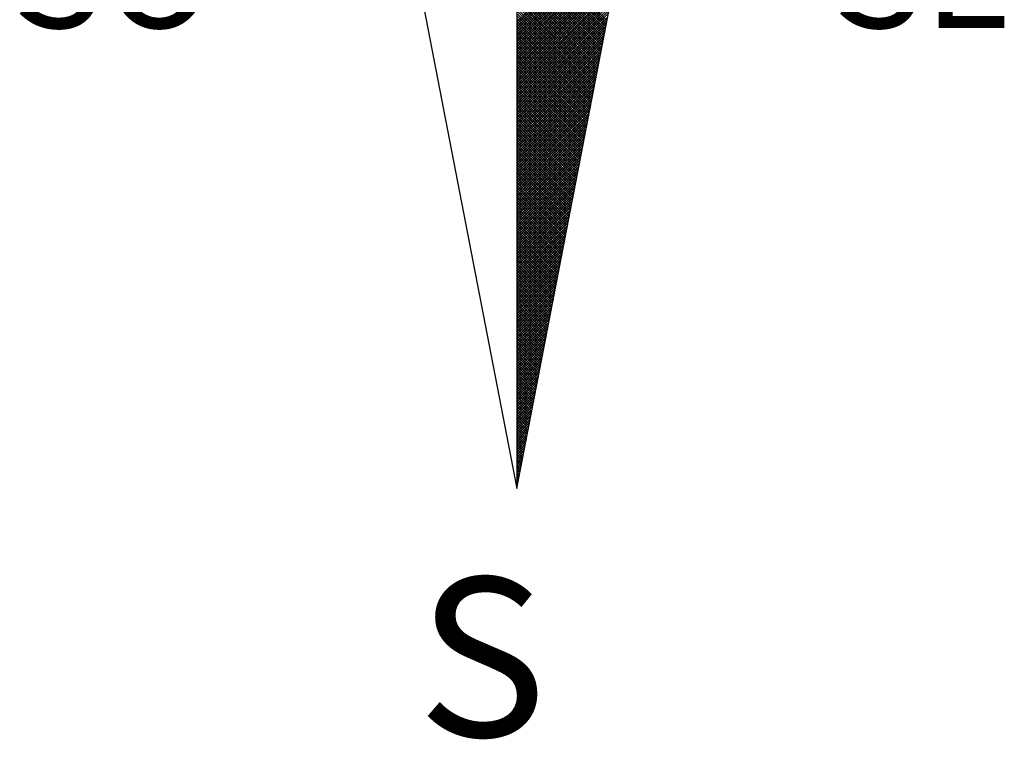
# Model space of a CAD drawing. Extents: x -1 to 179420031, y 0 to 1672488463.
# Drawn here: x 179484 to 179493, y 1672521 to 1672528 of the extents above; entities that cross this region are included whole.
import ezdxf

# ---------------------------------------------------------------- set-up
doc = ezdxf.new("R2010")
doc.units = 0
doc.header["$LTSCALE"] = 5
doc.header["$MEASUREMENT"] = 0
doc.layers.get('0').update_dxf_attribs({"linetype": 'CONTINUOUS'})
doc.layers.add('NORTE', color=7, linetype='CONTINUOUS')
doc.layers.add('T-DIM', color=1, linetype='CONTINUOUS')
doc.styles.add('ROMANT', font='romant', dxfattribs={"height": 0.2})

# ---------------------------------------------------------------- blocks, each defined once
blk = doc.blocks.new('*X20')
at = {"color": 0}
for p, q in [((182559.3401, 1662932.111), (182560.1228, 1662932.8938)), ((182559.3401, 1662932.0933), (182560.1186, 1662932.8718)), ((182559.3401, 1662932.0757), (182560.1144, 1662932.8499)), ((182559.3401, 1662932.058), (182560.1102, 1662932.828)), ((182559.3401, 1662932.0403), (182560.1059, 1662932.8061)), ((182559.3401, 1662932.0226), (182560.1017, 1662932.7842)), ((182559.3401, 1662932.005), (182560.0975, 1662932.7623)), ((182559.9738, 1662932.1212), (182559.3401, 1662932.7549)), ((182559.3401, 1662931.9873), (182560.0933, 1662932.7404)), ((182559.9709, 1662932.1064), (182559.3401, 1662932.7372)), ((182559.9681, 1662932.0916), (182559.3401, 1662932.7195)), ((182559.3401, 1662931.9696), (182560.089, 1662932.7185)), ((182559.9652, 1662932.0768), (182559.3401, 1662932.7019)), ((182559.3401, 1662931.9519), (182560.0848, 1662932.6966)), ((182559.9623, 1662932.0619), (182559.3401, 1662932.6842)), ((182559.3401, 1662931.9342), (182560.0806, 1662932.6747)), ((182559.9595, 1662932.0471), (182559.3401, 1662932.6665)), ((182559.3401, 1662931.9166), (182560.0763, 1662932.6528)), ((182559.9566, 1662932.0323), (182559.3401, 1662932.6488)), ((182559.9538, 1662932.0175), (182559.3401, 1662932.6311)), ((182559.3401, 1662931.8989), (182560.0721, 1662932.6309)), ((182559.9509, 1662932.0027), (182559.3401, 1662932.6135)), ((182559.3401, 1662931.8812), (182560.0679, 1662932.609)), ((182559.948, 1662931.9879), (182559.3401, 1662932.5958)), ((182559.3401, 1662931.8635), (182560.0637, 1662932.5871)), ((182559.9452, 1662931.973), (182559.3401, 1662932.5781)), ((182559.3401, 1662931.8459), (182560.0594, 1662932.5652)), ((182559.9423, 1662931.9582), (182559.3401, 1662932.5604)), ((182559.3401, 1662931.8282), (182560.0552, 1662932.5433)), ((182559.9395, 1662931.9434), (182559.3401, 1662932.5428)), ((182559.9366, 1662931.9286), (182559.3401, 1662932.5251)), ((182559.3401, 1662931.8105), (182560.051, 1662932.5214)), ((182559.9338, 1662931.9138), (182559.3401, 1662932.5074)), ((182559.3401, 1662931.7928), (182560.0468, 1662932.4995)), ((182559.9309, 1662931.8989), (182559.3401, 1662932.4897)), ((182559.3401, 1662931.7751), (182560.0425, 1662932.4776)), ((182559.928, 1662931.8841), (182559.3401, 1662932.472)), ((182559.3401, 1662931.7575), (182560.0383, 1662932.4557)), ((182559.9252, 1662931.8693), (182559.3401, 1662932.4544)), ((182559.9223, 1662931.8545), (182559.3401, 1662932.4367)), ((182559.3401, 1662931.7398), (182560.0341, 1662932.4338)), ((182559.9195, 1662931.8397), (182559.3401, 1662932.419)), ((182559.3401, 1662931.7221), (182560.0299, 1662932.4119)), ((182559.9166, 1662931.8248), (182559.3401, 1662932.4013)), ((182559.3401, 1662931.7044), (182560.0256, 1662932.39)), ((182559.9137, 1662931.81), (182559.3401, 1662932.3837)), ((182559.3401, 1662931.6868), (182560.0214, 1662932.3681)), ((182559.9109, 1662931.7952), (182559.3401, 1662932.366)), ((182559.908, 1662931.7804), (182559.3401, 1662932.3483)), ((182559.3401, 1662931.6691), (182560.0172, 1662932.3462)), ((182559.9052, 1662931.7656), (182559.3401, 1662932.3306)), ((182559.3401, 1662931.6514), (182560.013, 1662932.3243)), ((182559.9023, 1662931.7508), (182559.3401, 1662932.313)), ((182559.3401, 1662931.6337), (182560.0087, 1662932.3023)), ((182559.8994, 1662931.7359), (182559.3401, 1662932.2953)), ((182559.3401, 1662931.6161), (182560.0045, 1662932.2804)), ((182559.8966, 1662931.7211), (182559.3401, 1662932.2776)), ((182559.8937, 1662931.7063), (182559.3401, 1662932.2599)), ((182559.3401, 1662931.5984), (182560.0003, 1662932.2585)), ((182559.8909, 1662931.6915), (182559.3401, 1662932.2422)), ((182559.3401, 1662931.5807), (182559.996, 1662932.2366)), ((182559.888, 1662931.6767), (182559.3401, 1662932.2246)), ((182559.3401, 1662931.563), (182559.9918, 1662932.2147)), ((182559.8851, 1662931.6618), (182559.3401, 1662932.2069)), ((182559.3401, 1662931.5453), (182559.9876, 1662932.1928)), ((182559.8823, 1662931.647), (182559.3401, 1662932.1892)), ((182559.8794, 1662931.6322), (182559.3401, 1662932.1715)), ((182559.3401, 1662931.5277), (182559.9834, 1662932.1709)), ((182559.8766, 1662931.6174), (182559.3401, 1662932.1539)), ((182559.3401, 1662931.51), (182559.9791, 1662932.149)), ((182559.8737, 1662931.6026), (182559.3401, 1662932.1362)), ((182559.3401, 1662931.4923), (182559.9749, 1662932.1271)), ((182559.8708, 1662931.5878), (182559.3401, 1662932.1185)), ((182559.3401, 1662931.4746), (182559.9707, 1662932.1052)), ((182559.868, 1662931.5729), (182559.3401, 1662932.1008)), ((182559.3401, 1662931.457), (182559.9665, 1662932.0833)), ((182559.8651, 1662931.5581), (182559.3401, 1662932.0831)), ((182559.8623, 1662931.5433), (182559.3401, 1662932.0655)), ((182559.3401, 1662931.4393), (182559.9622, 1662932.0614)), ((182559.8594, 1662931.5285), (182559.3401, 1662932.0478)), ((182559.3401, 1662931.4216), (182559.958, 1662932.0395)), ((182559.8566, 1662931.5137), (182559.3401, 1662932.0301)), ((182559.3401, 1662931.4039), (182559.9538, 1662932.0176)), ((182559.8537, 1662931.4988), (182559.3401, 1662932.0124)), ((182559.3401, 1662931.3862), (182559.9496, 1662931.9957)), ((182559.8508, 1662931.484), (182559.3401, 1662931.9948)), ((182559.848, 1662931.4692), (182559.3401, 1662931.9771)), ((182559.3401, 1662931.3686), (182559.9453, 1662931.9738)), ((182559.8451, 1662931.4544), (182559.3401, 1662931.9594)), ((182559.3401, 1662931.3509), (182559.9411, 1662931.9519)), ((182559.8423, 1662931.4396), (182559.3401, 1662931.9417)), ((182559.3401, 1662931.3332), (182559.9369, 1662931.93)), ((182559.8394, 1662931.4247), (182559.3401, 1662931.924)), ((182559.3401, 1662931.3155), (182559.9327, 1662931.9081)), ((182559.8365, 1662931.4099), (182559.3401, 1662931.9064)), ((182559.8337, 1662931.3951), (182559.3401, 1662931.8887)), ((182559.3401, 1662931.2979), (182559.9284, 1662931.8862)), ((182559.8308, 1662931.3803), (182559.3401, 1662931.871)), ((182559.3401, 1662931.2802), (182559.9242, 1662931.8643)), ((182559.828, 1662931.3655), (182559.3401, 1662931.8533)), ((182559.3401, 1662931.2625), (182559.92, 1662931.8424)), ((182559.8251, 1662931.3507), (182559.3401, 1662931.8357)), ((182559.3401, 1662931.2448), (182559.9157, 1662931.8205)), ((182559.8222, 1662931.3358), (182559.3401, 1662931.818)), ((182559.8194, 1662931.321), (182559.3401, 1662931.8003)), ((182559.3401, 1662931.2271), (182559.9115, 1662931.7986)), ((182559.8165, 1662931.3062), (182559.3401, 1662931.7826)), ((182559.3401, 1662931.2095), (182559.9073, 1662931.7767)), ((182559.8137, 1662931.2914), (182559.3401, 1662931.7649)), ((182559.3401, 1662931.1918), (182559.9031, 1662931.7547)), ((182559.8108, 1662931.2766), (182559.3401, 1662931.7473)), ((182559.3401, 1662931.1741), (182559.8988, 1662931.7328)), ((182559.8079, 1662931.2617), (182559.3401, 1662931.7296)), ((182559.8051, 1662931.2469), (182559.3401, 1662931.7119)), ((182559.3401, 1662931.1564), (182559.8946, 1662931.7109)), ((182559.8022, 1662931.2321), (182559.3401, 1662931.6942)), ((182559.3401, 1662931.1388), (182559.8904, 1662931.689)), ((182559.7994, 1662931.2173), (182559.3401, 1662931.6766)), ((182559.3401, 1662931.1211), (182559.8862, 1662931.6671)), ((182559.7965, 1662931.2025), (182559.3401, 1662931.6589)), ((182559.3401, 1662931.1034), (182559.8819, 1662931.6452)), ((182559.7937, 1662931.1877), (182559.3401, 1662931.6412)), ((182559.7908, 1662931.1728), (182559.3401, 1662931.6235)), ((182559.3401, 1662931.0857), (182559.8777, 1662931.6233)), ((182559.7879, 1662931.158), (182559.3401, 1662931.6058)), ((182559.3401, 1662931.068), (182559.8735, 1662931.6014)), ((182559.7851, 1662931.1432), (182559.3401, 1662931.5882)), ((182559.3401, 1662931.0504), (182559.8693, 1662931.5795)), ((182559.7822, 1662931.1284), (182559.3401, 1662931.5705)), ((182559.3401, 1662931.0327), (182559.865, 1662931.5576)), ((182559.7794, 1662931.1136), (182559.3401, 1662931.5528)), ((182559.3401, 1662931.015), (182559.8608, 1662931.5357)), ((182559.7765, 1662931.0987), (182559.3401, 1662931.5351)), ((182559.7736, 1662931.0839), (182559.3401, 1662931.5175)), ((182559.3401, 1662930.9973), (182559.8566, 1662931.5138)), ((182559.7708, 1662931.0691), (182559.3401, 1662931.4998)), ((182559.3401, 1662930.9797), (182559.8524, 1662931.4919)), ((182559.7679, 1662931.0543), (182559.3401, 1662931.4821)), ((182559.3401, 1662930.962), (182559.8481, 1662931.47)), ((182559.7651, 1662931.0395), (182559.3401, 1662931.4644)), ((182559.3401, 1662930.9443), (182559.8439, 1662931.4481)), ((182559.7622, 1662931.0246), (182559.3401, 1662931.4467)), ((182559.7593, 1662931.0098), (182559.3401, 1662931.4291)), ((182559.3401, 1662930.9266), (182559.8397, 1662931.4262)), ((182559.7565, 1662930.995), (182559.3401, 1662931.4114)), ((182559.3401, 1662930.9089), (182559.8355, 1662931.4043)), ((182559.7536, 1662930.9802), (182559.3401, 1662931.3937)), ((182559.3401, 1662930.8913), (182559.8312, 1662931.3824)), ((182559.7508, 1662930.9654), (182559.3401, 1662931.376)), ((182559.3401, 1662930.8736), (182559.827, 1662931.3605)), ((182559.7479, 1662930.9506), (182559.3401, 1662931.3584)), ((182559.745, 1662930.9357), (182559.3401, 1662931.3407)), ((182559.3401, 1662930.8559), (182559.8228, 1662931.3386)), ((182559.7422, 1662930.9209), (182559.3401, 1662931.323)), ((182559.3401, 1662930.8382), (182559.8185, 1662931.3167)), ((182559.7393, 1662930.9061), (182559.3401, 1662931.3053)), ((182559.3401, 1662930.8206), (182559.8143, 1662931.2948)), ((182559.7365, 1662930.8913), (182559.3401, 1662931.2876)), ((182559.3401, 1662930.8029), (182559.8101, 1662931.2729)), ((182559.7336, 1662930.8765), (182559.3401, 1662931.27)), ((182559.7308, 1662930.8616), (182559.3401, 1662931.2523)), ((182559.3401, 1662930.7852), (182559.8059, 1662931.251)), ((182559.7279, 1662930.8468), (182559.3401, 1662931.2346)), ((182559.3401, 1662930.7675), (182559.8016, 1662931.2291)), ((182559.725, 1662930.832), (182559.3401, 1662931.2169)), ((182559.3401, 1662930.7498), (182559.7974, 1662931.2072)), ((182559.7222, 1662930.8172), (182559.3401, 1662931.1993)), ((182559.3401, 1662930.7322), (182559.7932, 1662931.1852)), ((182559.7193, 1662930.8024), (182559.3401, 1662931.1816)), ((182559.7165, 1662930.7876), (182559.3401, 1662931.1639)), ((182559.3401, 1662930.7145), (182559.789, 1662931.1633)), ((182559.7136, 1662930.7727), (182559.3401, 1662931.1462)), ((182559.3401, 1662930.6968), (182559.7847, 1662931.1414)), ((182559.7107, 1662930.7579), (182559.3401, 1662931.1285)), ((182559.3401, 1662930.6791), (182559.7805, 1662931.1195)), ((182559.7079, 1662930.7431), (182559.3401, 1662931.1109)), ((182559.3401, 1662930.6615), (182559.7763, 1662931.0976)), ((182559.705, 1662930.7283), (182559.3401, 1662931.0932)), ((182559.3401, 1662930.6438), (182559.7721, 1662931.0757)), ((182559.7022, 1662930.7135), (182559.3401, 1662931.0755)), ((182559.6993, 1662930.6986), (182559.3401, 1662931.0578)), ((182559.3401, 1662930.6261), (182559.7678, 1662931.0538)), ((182559.6964, 1662930.6838), (182559.3401, 1662931.0402)), ((182559.3401, 1662930.6084), (182559.7636, 1662931.0319)), ((182559.6936, 1662930.669), (182559.3401, 1662931.0225)), ((182559.3401, 1662930.5907), (182559.7594, 1662931.01)), ((182559.6907, 1662930.6542), (182559.3401, 1662931.0048)), ((182559.3401, 1662930.5731), (182559.7552, 1662930.9881)), ((182559.6879, 1662930.6394), (182559.3401, 1662930.9871)), ((182559.685, 1662930.6245), (182559.3401, 1662930.9694)), ((182559.3401, 1662930.5554), (182559.7509, 1662930.9662)), ((182559.6821, 1662930.6097), (182559.3401, 1662930.9518)), ((182559.3401, 1662930.5377), (182559.7467, 1662930.9443)), ((182559.6793, 1662930.5949), (182559.3401, 1662930.9341)), ((182559.3401, 1662930.52), (182559.7425, 1662930.9224)), ((182559.6764, 1662930.5801), (182559.3401, 1662930.9164)), ((182559.3401, 1662930.5024), (182559.7382, 1662930.9005)), ((182559.6736, 1662930.5653), (182559.3401, 1662930.8987)), ((182559.6707, 1662930.5505), (182559.3401, 1662930.8811)), ((182559.3401, 1662930.4847), (182559.734, 1662930.8786)), ((182559.6679, 1662930.5356), (182559.3401, 1662930.8634)), ((182559.3401, 1662930.467), (182559.7298, 1662930.8567)), ((182559.665, 1662930.5208), (182559.3401, 1662930.8457)), ((182559.3401, 1662930.4493), (182559.7256, 1662930.8348)), ((182559.6621, 1662930.506), (182559.3401, 1662930.828)), ((182559.3401, 1662930.4316), (182559.7213, 1662930.8129)), ((182559.6593, 1662930.4912), (182559.3401, 1662930.8103)), ((182559.6564, 1662930.4764), (182559.3401, 1662930.7927)), ((182559.3401, 1662930.414), (182559.7171, 1662930.791)), ((182559.6536, 1662930.4615), (182559.3401, 1662930.775)), ((182559.3401, 1662930.3963), (182559.7129, 1662930.7691)), ((182559.6507, 1662930.4467), (182559.3401, 1662930.7573)), ((182559.3401, 1662930.3786), (182559.7087, 1662930.7472)), ((182559.6478, 1662930.4319), (182559.3401, 1662930.7396)), ((182559.3401, 1662930.3609), (182559.7044, 1662930.7253)), ((182559.645, 1662930.4171), (182559.3401, 1662930.722)), ((182559.6421, 1662930.4023), (182559.3401, 1662930.7043)), ((182559.3401, 1662930.3433), (182559.7002, 1662930.7034)), ((182559.6393, 1662930.3875), (182559.3401, 1662930.6866)), ((182559.3401, 1662930.3256), (182559.696, 1662930.6815)), ((182559.6364, 1662930.3726), (182559.3401, 1662930.6689)), ((182559.3401, 1662930.3079), (182559.6918, 1662930.6596)), ((182559.6335, 1662930.3578), (182559.3401, 1662930.6512)), ((182559.3401, 1662930.2902), (182559.6875, 1662930.6377)), ((182559.6307, 1662930.343), (182559.3401, 1662930.6336)), ((182559.6278, 1662930.3282), (182559.3401, 1662930.6159)), ((182559.3401, 1662930.2725), (182559.6833, 1662930.6157)), ((182559.625, 1662930.3134), (182559.3401, 1662930.5982)), ((182559.3401, 1662930.2549), (182559.6791, 1662930.5938)), ((182559.6221, 1662930.2985), (182559.3401, 1662930.5805)), ((182559.3401, 1662930.2372), (182559.6749, 1662930.5719)), ((182559.6192, 1662930.2837), (182559.3401, 1662930.5629)), ((182559.3401, 1662930.2195), (182559.6706, 1662930.55)), ((182559.6164, 1662930.2689), (182559.3401, 1662930.5452)), ((182559.3401, 1662930.2018), (182559.6664, 1662930.5281)), ((182559.6135, 1662930.2541), (182559.3401, 1662930.5275)), ((182559.6107, 1662930.2393), (182559.3401, 1662930.5098)), ((182559.3401, 1662930.1842), (182559.6622, 1662930.5062)), ((182559.6078, 1662930.2244), (182559.3401, 1662930.4922)), ((182559.3401, 1662930.1665), (182559.6579, 1662930.4843)), ((182559.6049, 1662930.2096), (182559.3401, 1662930.4745)), ((182559.3401, 1662930.1488), (182559.6537, 1662930.4624)), ((182559.6021, 1662930.1948), (182559.3401, 1662930.4568)), ((182559.3401, 1662930.1311), (182559.6495, 1662930.4405)), ((182559.5992, 1662930.18), (182559.3401, 1662930.4391)), ((182559.5964, 1662930.1652), (182559.3401, 1662930.4214)), ((182559.3401, 1662930.1134), (182559.6453, 1662930.4186)), ((182559.5935, 1662930.1504), (182559.3401, 1662930.4038)), ((182559.3401, 1662930.0958), (182559.641, 1662930.3967)), ((182559.5907, 1662930.1355), (182559.3401, 1662930.3861)), ((182559.3401, 1662930.0781), (182559.6368, 1662930.3748)), ((182559.5878, 1662930.1207), (182559.3401, 1662930.3684)), ((182559.3401, 1662930.0604), (182559.6326, 1662930.3529)), ((182559.5849, 1662930.1059), (182559.3401, 1662930.3507)), ((182559.5821, 1662930.0911), (182559.3401, 1662930.3331)), ((182559.3401, 1662930.0427), (182559.6284, 1662930.331)), ((182559.5792, 1662930.0763), (182559.3401, 1662930.3154)), ((182559.3401, 1662930.0251), (182559.6241, 1662930.3091)), ((182559.5764, 1662930.0614), (182559.3401, 1662930.2977)), ((182559.3401, 1662930.0074), (182559.6199, 1662930.2872)), ((182559.5735, 1662930.0466), (182559.3401, 1662930.28)), ((182559.3401, 1662929.9897), (182559.6157, 1662930.2653)), ((182559.5706, 1662930.0318), (182559.3401, 1662930.2623)), ((182559.5678, 1662930.017), (182559.3401, 1662930.2447)), ((182559.3401, 1662929.972), (182559.6115, 1662930.2434)), ((182559.5649, 1662930.0022), (182559.3401, 1662930.227)), ((182559.3401, 1662929.9543), (182559.6072, 1662930.2215)), ((182559.5621, 1662929.9874), (182559.3401, 1662930.2093)), ((182559.3401, 1662929.9367), (182559.603, 1662930.1996)), ((182559.5592, 1662929.9725), (182559.3401, 1662930.1916)), ((182559.3401, 1662929.919), (182559.5988, 1662930.1777)), ((182559.5563, 1662929.9577), (182559.3401, 1662930.174)), ((182559.5535, 1662929.9429), (182559.3401, 1662930.1563)), ((182559.3401, 1662929.9013), (182559.5946, 1662930.1558)), ((182559.5506, 1662929.9281), (182559.3401, 1662930.1386)), ((182559.3401, 1662929.8836), (182559.5903, 1662930.1339)), ((182559.5478, 1662929.9133), (182559.3401, 1662930.1209)), ((182559.3401, 1662929.866), (182559.5861, 1662930.112)), ((182559.5449, 1662929.8984), (182559.3401, 1662930.1032)), ((182559.3401, 1662929.8483), (182559.5819, 1662930.0901)), ((182559.542, 1662929.8836), (182559.3401, 1662930.0856)), ((182559.3401, 1662929.8306), (182559.5777, 1662930.0682)), ((182559.5392, 1662929.8688), (182559.3401, 1662930.0679)), ((182559.5363, 1662929.854), (182559.3401, 1662930.0502)), ((182559.3401, 1662929.8129), (182559.5734, 1662930.0462)), ((182559.5335, 1662929.8392), (182559.3401, 1662930.0325)), ((182559.3401, 1662929.7953), (182559.5692, 1662930.0243)), ((182559.5306, 1662929.8243), (182559.3401, 1662930.0149)), ((182559.3401, 1662929.7776), (182559.565, 1662930.0024)), ((182559.5278, 1662929.8095), (182559.3401, 1662929.9972)), ((182559.3401, 1662929.7599), (182559.5607, 1662929.9805)), ((182559.5249, 1662929.7947), (182559.3401, 1662929.9795)), ((182559.522, 1662929.7799), (182559.3401, 1662929.9618)), ((182559.3401, 1662929.7422), (182559.5565, 1662929.9586)), ((182559.5192, 1662929.7651), (182559.3401, 1662929.9441)), ((182559.3401, 1662929.7245), (182559.5523, 1662929.9367)), ((182559.5163, 1662929.7503), (182559.3401, 1662929.9265)), ((182559.3401, 1662929.7069), (182559.5481, 1662929.9148)), ((182559.5135, 1662929.7354), (182559.3401, 1662929.9088)), ((182559.3401, 1662929.6892), (182559.5438, 1662929.8929)), ((182559.5106, 1662929.7206), (182559.3401, 1662929.8911)), ((182559.5077, 1662929.7058), (182559.3401, 1662929.8734)), ((182559.3401, 1662929.6715), (182559.5396, 1662929.871)), ((182559.5049, 1662929.691), (182559.3401, 1662929.8558)), ((182559.3401, 1662929.6538), (182559.5354, 1662929.8491)), ((182559.502, 1662929.6762), (182559.3401, 1662929.8381)), ((182559.3401, 1662929.6362), (182559.5312, 1662929.8272)), ((182559.4992, 1662929.6613), (182559.3401, 1662929.8204)), ((182559.3401, 1662929.6185), (182559.5269, 1662929.8053)), ((182559.4963, 1662929.6465), (182559.3401, 1662929.8027)), ((182559.4934, 1662929.6317), (182559.3401, 1662929.785)), ((182559.3401, 1662929.6008), (182559.5227, 1662929.7834)), ((182559.4906, 1662929.6169), (182559.3401, 1662929.7674)), ((182559.3401, 1662929.5831), (182559.5185, 1662929.7615)), ((182559.4877, 1662929.6021), (182559.3401, 1662929.7497)), ((182559.3401, 1662929.5654), (182559.5143, 1662929.7396)), ((182559.4849, 1662929.5873), (182559.3401, 1662929.732)), ((182559.3401, 1662929.5478), (182559.51, 1662929.7177)), ((182559.482, 1662929.5724), (182559.3401, 1662929.7143)), ((182559.4791, 1662929.5576), (182559.3401, 1662929.6967)), ((182559.3401, 1662929.5301), (182559.5058, 1662929.6958)), ((182559.4763, 1662929.5428), (182559.3401, 1662929.679)), ((182559.3401, 1662929.5124), (182559.5016, 1662929.6739)), ((182559.4734, 1662929.528), (182559.3401, 1662929.6613)), ((182559.3401, 1662929.4947), (182559.4974, 1662929.652)), ((182559.4706, 1662929.5132), (182559.3401, 1662929.6436)), ((182559.3401, 1662929.4771), (182559.4931, 1662929.6301)), ((182559.4677, 1662929.4983), (182559.3401, 1662929.6259)), ((182559.4649, 1662929.4835), (182559.3401, 1662929.6083)), ((182559.3401, 1662929.4594), (182559.4889, 1662929.6082)), ((182559.462, 1662929.4687), (182559.3401, 1662929.5906)), ((182559.3401, 1662929.4417), (182559.4847, 1662929.5863)), ((182559.4591, 1662929.4539), (182559.3401, 1662929.5729)), ((182559.3401, 1662929.424), (182559.4804, 1662929.5644)), ((182559.4563, 1662929.4391), (182559.3401, 1662929.5552)), ((182559.3401, 1662929.4063), (182559.4762, 1662929.5425)), ((182559.4534, 1662929.4242), (182559.3401, 1662929.5376)), ((182559.3401, 1662929.3887), (182559.472, 1662929.5206)), ((182559.4506, 1662929.4094), (182559.3401, 1662929.5199)), ((182559.4477, 1662929.3946), (182559.3401, 1662929.5022)), ((182559.3401, 1662929.371), (182559.4678, 1662929.4986)), ((182559.4448, 1662929.3798), (182559.3401, 1662929.4845)), ((182559.3401, 1662929.3533), (182559.4635, 1662929.4767)), ((182559.442, 1662929.365), (182559.3401, 1662929.4668)), ((182559.3401, 1662929.3356), (182559.4593, 1662929.4548)), ((182559.4391, 1662929.3502), (182559.3401, 1662929.4492)), ((182559.3401, 1662929.318), (182559.4551, 1662929.4329)), ((182559.4363, 1662929.3353), (182559.3401, 1662929.4315)), ((182559.4334, 1662929.3205), (182559.3401, 1662929.4138)), ((182559.3401, 1662929.3003), (182559.4509, 1662929.411)), ((182559.4305, 1662929.3057), (182559.3401, 1662929.3961)), ((182559.3401, 1662929.2826), (182559.4466, 1662929.3891)), ((182559.4277, 1662929.2909), (182559.3401, 1662929.3785)), ((182559.3401, 1662929.2649), (182559.4424, 1662929.3672)), ((182559.4248, 1662929.2761), (182559.3401, 1662929.3608)), ((182559.3401, 1662929.2472), (182559.4382, 1662929.3453)), ((182559.422, 1662929.2612), (182559.3401, 1662929.3431)), ((182559.4191, 1662929.2464), (182559.3401, 1662929.3254)), ((182559.3401, 1662929.2296), (182559.434, 1662929.3234)), ((182559.4162, 1662929.2316), (182559.3401, 1662929.3077)), ((182559.3401, 1662929.2119), (182559.4297, 1662929.3015)), ((182559.4134, 1662929.2168), (182559.3401, 1662929.2901)), ((182559.3401, 1662929.1942), (182559.4255, 1662929.2796)), ((182559.4105, 1662929.202), (182559.3401, 1662929.2724)), ((182559.3401, 1662929.1765), (182559.4213, 1662929.2577)), ((182559.4077, 1662929.1872), (182559.3401, 1662929.2547)), ((182559.4048, 1662929.1723), (182559.3401, 1662929.237)), ((182559.3401, 1662929.1589), (182559.4171, 1662929.2358)), ((182559.402, 1662929.1575), (182559.3401, 1662929.2194)), ((182559.3401, 1662929.1412), (182559.4128, 1662929.2139)), ((182559.3991, 1662929.1427), (182559.3401, 1662929.2017)), ((182559.3401, 1662929.1235), (182559.4086, 1662929.192)), ((182559.3962, 1662929.1279), (182559.3401, 1662929.184)), ((182559.3401, 1662929.1058), (182559.4044, 1662929.1701)), ((182559.3934, 1662929.1131), (182559.3401, 1662929.1663)), ((182559.3905, 1662929.0982), (182559.3401, 1662929.1486)), ((182559.3401, 1662929.0881), (182559.4002, 1662929.1482)), ((182559.3877, 1662929.0834), (182559.3401, 1662929.131)), ((182559.3401, 1662929.0705), (182559.3959, 1662929.1263)), ((182559.3848, 1662929.0686), (182559.3401, 1662929.1133)), ((182559.3401, 1662929.0528), (182559.3917, 1662929.1044)), ((182559.3819, 1662929.0538), (182559.3401, 1662929.0956)), ((182559.3401, 1662929.0351), (182559.3875, 1662929.0825)), ((182559.3791, 1662929.039), (182559.3401, 1662929.0779)), ((182559.3401, 1662929.0174), (182559.3832, 1662929.0606)), ((182559.3762, 1662929.0241), (182559.3401, 1662929.0603)), ((182559.3734, 1662929.0093), (182559.3401, 1662929.0426)), ((182559.3401, 1662928.9998), (182559.379, 1662929.0387)), ((182559.3705, 1662928.9945), (182559.3401, 1662929.0249)), ((182559.3401, 1662928.9821), (182559.3748, 1662929.0168)), ((182559.3676, 1662928.9797), (182559.3401, 1662929.0072)), ((182559.3401, 1662928.9644), (182559.3706, 1662928.9949)), ((182559.3648, 1662928.9649), (182559.3401, 1662928.9895)), ((182559.3401, 1662928.9467), (182559.3663, 1662928.973)), ((182559.3619, 1662928.9501), (182559.3401, 1662928.9719)), ((182559.3591, 1662928.9352), (182559.3401, 1662928.9542)), ((182559.3401, 1662928.929), (182559.3621, 1662928.9511)), ((182559.3562, 1662928.9204), (182559.3401, 1662928.9365)), ((182559.3401, 1662928.9114), (182559.3579, 1662928.9291)), ((182559.3533, 1662928.9056), (182559.3401, 1662928.9188)), ((182559.3401, 1662928.8937), (182559.3537, 1662928.9072)), ((182559.3505, 1662928.8908), (182559.3401, 1662928.9012)), ((182559.3401, 1662928.876), (182559.3494, 1662928.8853)), ((182559.3476, 1662928.876), (182559.3401, 1662928.8835)), ((182559.3448, 1662928.8611), (182559.3401, 1662928.8658)), ((182559.3401, 1662928.8583), (182559.3452, 1662928.8634)), ((182559.3419, 1662928.8463), (182559.3401, 1662928.8481)), ((182559.3401, 1662928.8407), (182559.341, 1662928.8415))]:
    blk.add_line(p, q, dxfattribs=at)
blk = doc.blocks.new('NORTEGEO')
at = {"layer": 'NORTE', "color": 7}
for p, q in [((0, 6.6682), (0, -6.6682)), ((-1.0785, -1.0785), (0, -6.6682)), ((0, -6.6682), (1.0785, -1.0785))]:
    blk.add_line(p, q, dxfattribs=at)
at = {"layer": 'NORTE'}
blk.add_blockref('*X20', (-182559.3401, -1662935.5052), dxfattribs=at)
at = {"layer": 'NORTE', "color": 7, "style": 'ROMANT'}
for s, height, p in [('SO', 0.78147, (-3.5412, -3.4353)), ('SE', 0.78147, (2.2196, -3.4353)), ('S', 1.1164, (-0.6975, -8.4105))]:
    blk.add_text(s, height=height, dxfattribs=at).set_placement(p)

msp = doc.modelspace()

# ---------------------------------------------------------------- block references
at = {"layer": 'T-DIM', "ltscale": 0.75, "xscale": 1.432030378287891, "yscale": 1.432030378375202, "zscale": 1.432030378355796}
msp.add_blockref('NORTEGEO', (179488.5716, 1672533.2773), dxfattribs=at)

doc.saveas('drawing.dxf')
